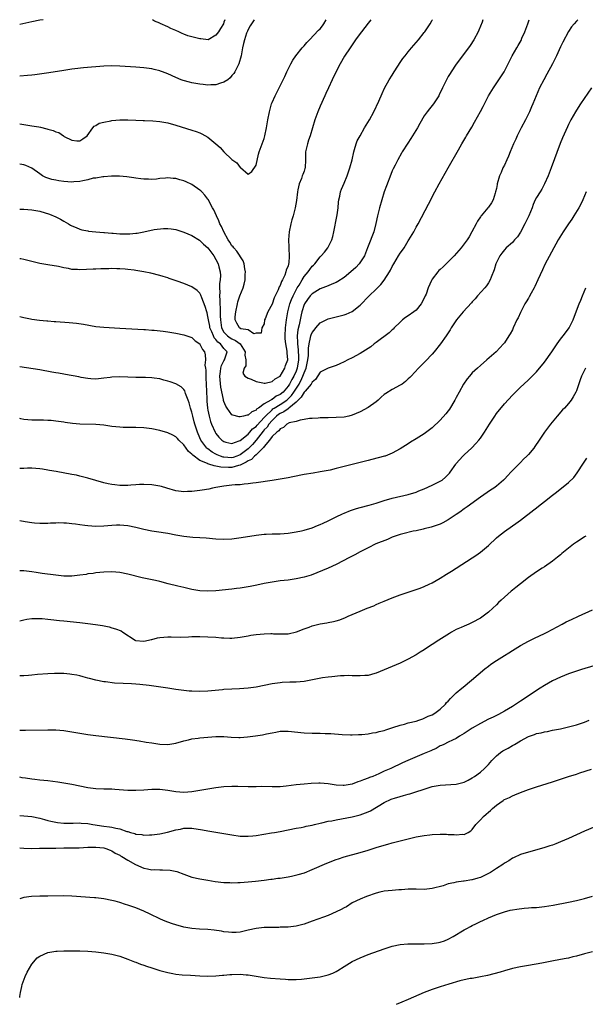
# Model space of a CAD drawing. Units: inches. Extents: x 2580000 to 2583000, y 1554000 to 1557000.
# Drawn here: x 2580000 to 2580141, y 1556754 to 1557000 of the extents above; entities that cross this region are included whole.
import ezdxf

# ---------------------------------------------------------------- set-up
doc = ezdxf.new("R2010")
doc.units = ezdxf.units.IN
doc.header["$MEASUREMENT"] = 0
doc.layers.add('LD25801554_10ft', color=132, linetype='Continuous')

msp = doc.modelspace()

# ---------------------------------------------------------------- linework, layer by layer
at = {"layer": 'LD25801554_10ft'}
for points, elevation in [([(2580005.82, 1557000), (2580005, 1556999.87), (2580003, 1556999.43), (2580000, 1556998.82)], 8370), ([(2580058.53, 1557000), (2580057.52, 1556998.48), (2580057, 1556997.57), (2580056.87, 1556997.13), (2580056.8, 1556997), (2580056.65, 1556996.64), (2580056.1, 1556995), (2580055.91, 1556994.09), (2580055.61, 1556993), (2580055.25, 1556991), (2580054.69, 1556989), (2580053.69, 1556987), (2580053.42, 1556986.58), (2580053, 1556986.03), (2580052.52, 1556985.48), (2580051.96, 1556985), (2580051, 1556984.36), (2580050.17, 1556984.17), (2580049, 1556983.75), (2580047.75, 1556983.75), (2580047, 1556983.67), (2580045.83, 1556983.83), (2580045, 1556983.89), (2580043, 1556984.27), (2580042.4, 1556984.4), (2580040.83, 1556984.83), (2580040.35, 1556985), (2580039, 1556985.59), (2580037, 1556986.51), (2580035.64, 1556987), (2580035.18, 1556987.18), (2580035, 1556987.24), (2580033.58, 1556987.58), (2580033, 1556987.71), (2580031, 1556987.98), (2580029, 1556988.14), (2580025, 1556988.42), (2580023, 1556988.47), (2580021, 1556988.37), (2580015.94, 1556987.94), (2580013.73, 1556987.73), (2580013, 1556987.64), (2580011, 1556987.35), (2580007.29, 1556986.71), (2580005.54, 1556986.46), (2580003.77, 1556986.23), (2580003, 1556986.16), (2580001.96, 1556986.04), (2580000, 1556985.88)], 8360), ([(2580000, 1556973.99), (2580001, 1556973.81), (2580003, 1556973.48), (2580004.8, 1556973.2), (2580005.16, 1556973.16), (2580006.78, 1556972.78), (2580007, 1556972.69), (2580008.33, 1556972.33), (2580009, 1556971.99), (2580009.79, 1556971.79), (2580010.9, 1556971), (2580011.14, 1556970.86), (2580013, 1556969.93), (2580014.29, 1556969.71), (2580015, 1556969.71), (2580015.73, 1556970.27), (2580016.88, 1556971), (2580018.22, 1556973), (2580018.59, 1556973.41), (2580019, 1556973.56), (2580019.84, 1556974.16), (2580021, 1556974.42), (2580022.71, 1556974.71), (2580023, 1556974.8), (2580025, 1556974.96), (2580027, 1556974.99), (2580029, 1556974.93), (2580030.84, 1556974.84), (2580031.17, 1556974.83), (2580033.27, 1556974.73), (2580035, 1556974.59), (2580035.48, 1556974.52), (2580037, 1556974.24), (2580039, 1556973.68), (2580043, 1556972.44), (2580044.08, 1556972.08), (2580045, 1556971.74), (2580045.51, 1556971.51), (2580047, 1556970.65), (2580049, 1556969), (2580050.07, 1556968.07), (2580051, 1556967.01), (2580053, 1556965.05), (2580054.21, 1556964.21), (2580055, 1556963.1), (2580055.09, 1556963.09), (2580057, 1556961.43), (2580057.93, 1556962.07), (2580059, 1556963.64), (2580059.61, 1556966.39), (2580059.81, 1556967), (2580060.29, 1556968.29), (2580060.51, 1556969), (2580061, 1556970.3), (2580061.2, 1556971), (2580061.61, 1556973), (2580061.95, 1556975), (2580062.35, 1556977), (2580062.89, 1556979), (2580063, 1556979.31), (2580063.75, 1556981), (2580064.2, 1556981.8), (2580064.76, 1556983), (2580065, 1556983.45), (2580065.74, 1556985), (2580066.17, 1556985.83), (2580066.67, 1556987), (2580067.67, 1556989), (2580068.15, 1556989.85), (2580068.95, 1556991), (2580070.55, 1556993), (2580071, 1556993.49), (2580071.69, 1556994.31), (2580072.33, 1556995), (2580074.63, 1556997.37), (2580075, 1556997.71), (2580075.57, 1556998.43), (2580075.96, 1556999), (2580076.51, 1557000)], 8350), ([(2580087.7, 1557000), (2580087, 1556999.15), (2580085.32, 1556997), (2580085, 1556996.57), (2580083.87, 1556995), (2580082.49, 1556993), (2580081.1, 1556990.9), (2580079.99, 1556989), (2580079, 1556987.07), (2580078.02, 1556985), (2580077.13, 1556983), (2580076.43, 1556981.57), (2580076.2, 1556981), (2580075, 1556978.44), (2580074.42, 1556977), (2580073.7, 1556975), (2580073.1, 1556973), (2580072.48, 1556971), (2580072.08, 1556969.92), (2580071.81, 1556969), (2580071.38, 1556967), (2580071.36, 1556965), (2580071.26, 1556963), (2580071.19, 1556962.81), (2580071, 1556962.2), (2580070.65, 1556961.35), (2580070.55, 1556961), (2580070.32, 1556960.32), (2580069.77, 1556959), (2580069.47, 1556957.47), (2580069.36, 1556957), (2580069.14, 1556954.86), (2580068.81, 1556953), (2580068.25, 1556951), (2580067.95, 1556950.05), (2580067.67, 1556949), (2580067.27, 1556947), (2580067.12, 1556945), (2580067.19, 1556943.19), (2580067.17, 1556942.82), (2580067.28, 1556941), (2580067.17, 1556939.17), (2580067.14, 1556939), (2580067.09, 1556938.91), (2580067, 1556938.53), (2580066.53, 1556937.47), (2580066.47, 1556937), (2580066.2, 1556936.2), (2580065.59, 1556935), (2580065.36, 1556934.64), (2580065, 1556933.59), (2580064.76, 1556933.24), (2580064.7, 1556933), (2580064.51, 1556932.51), (2580063.5, 1556930.5), (2580063, 1556928.95), (2580061.98, 1556927), (2580061.24, 1556925.24), (2580061.15, 1556925), (2580061, 1556924.01), (2580060.44, 1556923), (2580060.32, 1556921.68), (2580059, 1556921.67), (2580058.48, 1556921.52), (2580057, 1556922.52), (2580055.18, 1556922.82), (2580054.86, 1556923), (2580054.19, 1556924.19), (2580053.79, 1556925), (2580053.81, 1556925.81), (2580053.96, 1556927), (2580054.34, 1556929), (2580054.48, 1556929.52), (2580054.95, 1556931), (2580055.77, 1556933), (2580056.08, 1556933.92), (2580056.26, 1556935), (2580056.33, 1556936.33), (2580056.39, 1556937), (2580056.23, 1556937.77), (2580056.06, 1556939), (2580055.78, 1556939.78), (2580054.17, 1556942.17), (2580053.44, 1556943), (2580053.27, 1556943.27), (2580053, 1556943.55), (2580052.45, 1556944.45), (2580052.06, 1556945), (2580050.94, 1556947), (2580050.37, 1556948.37), (2580049.99, 1556949), (2580049.73, 1556949.73), (2580049.1, 1556951), (2580048.48, 1556952.48), (2580048.17, 1556953), (2580047.07, 1556955.07), (2580047, 1556955.18), (2580046.21, 1556956.21), (2580045.43, 1556957), (2580045.23, 1556957.23), (2580045, 1556957.44), (2580043, 1556958.82), (2580041.52, 1556959.52), (2580041, 1556959.74), (2580040.01, 1556960.01), (2580039, 1556960.33), (2580038.33, 1556960.33), (2580037, 1556960.5), (2580036.39, 1556960.39), (2580035, 1556960.3), (2580034.19, 1556960.19), (2580033, 1556960.09), (2580032.14, 1556960.14), (2580031, 1556960.14), (2580030.28, 1556960.27), (2580029, 1556960.41), (2580028.52, 1556960.52), (2580026.78, 1556960.78), (2580024.93, 1556960.93), (2580022.92, 1556960.92), (2580021, 1556960.78), (2580020.78, 1556960.78), (2580019, 1556960.45), (2580018.38, 1556960.38), (2580017, 1556959.96), (2580015.77, 1556959.77), (2580015, 1556959.56), (2580013.5, 1556959.5), (2580013, 1556959.45), (2580011, 1556959.62), (2580009.75, 1556959.75), (2580009, 1556959.91), (2580008.05, 1556960.05), (2580006.56, 1556960.56), (2580005.73, 1556961), (2580005, 1556961.49), (2580003, 1556962.88), (2580001.54, 1556963.54), (2580001, 1556963.73), (2580000, 1556963.94)], 8340), ([(2580000, 1556952.7), (2580001, 1556952.67), (2580003, 1556952.52), (2580005, 1556952.14), (2580007.4, 1556951.4), (2580009, 1556950.72), (2580010.18, 1556950.18), (2580011, 1556949.67), (2580012.15, 1556949), (2580012.71, 1556948.71), (2580013, 1556948.53), (2580014.08, 1556948.08), (2580015, 1556947.67), (2580015.51, 1556947.51), (2580017, 1556947.23), (2580017.18, 1556947.18), (2580019.01, 1556947), (2580021, 1556946.82), (2580021.18, 1556946.82), (2580023, 1556946.64), (2580023.35, 1556946.65), (2580025, 1556946.5), (2580025.47, 1556946.53), (2580027, 1556946.48), (2580027.46, 1556946.54), (2580029, 1556946.65), (2580029.3, 1556946.7), (2580031, 1556947.02), (2580033.58, 1556947.58), (2580035.88, 1556947.88), (2580037, 1556947.85), (2580037.8, 1556947.8), (2580039, 1556947.57), (2580039.44, 1556947.44), (2580041, 1556946.97), (2580043, 1556946.1), (2580044.89, 1556944.89), (2580045, 1556944.83), (2580045.9, 1556943.9), (2580047, 1556942.99), (2580048.48, 1556941), (2580049, 1556940.14), (2580049.56, 1556939), (2580049.73, 1556938.27), (2580050.06, 1556937), (2580050.12, 1556936.12), (2580050.05, 1556935), (2580049.89, 1556934.11), (2580049.9, 1556933), (2580049.96, 1556931.96), (2580049.86, 1556931), (2580049.97, 1556929.97), (2580049.95, 1556929), (2580050.05, 1556928.05), (2580050.06, 1556927), (2580050.04, 1556925.96), (2580050.1, 1556925), (2580050.38, 1556923), (2580051, 1556921.96), (2580051.91, 1556921), (2580052.53, 1556920.53), (2580053, 1556920.29), (2580053.88, 1556919.88), (2580055.04, 1556919.04), (2580056.28, 1556917), (2580056.17, 1556916.17), (2580056.43, 1556915), (2580056.45, 1556913.55), (2580056, 1556913), (2580055.74, 1556911.74), (2580056.19, 1556911), (2580057, 1556910.43), (2580057.8, 1556910.2), (2580059, 1556909.63), (2580060.67, 1556909.33), (2580061, 1556909.22), (2580061.25, 1556909.25), (2580063, 1556909.61), (2580063.74, 1556910.26), (2580065, 1556910.99), (2580066.18, 1556913), (2580066.38, 1556913.62), (2580066.92, 1556915), (2580066.79, 1556916.79), (2580066.81, 1556917), (2580066.81, 1556917.19), (2580066.43, 1556919), (2580066.28, 1556920.28), (2580066.28, 1556921), (2580066.38, 1556923), (2580066.61, 1556925), (2580066.93, 1556927), (2580067.45, 1556929), (2580067.86, 1556930.14), (2580068.25, 1556931), (2580069, 1556932.5), (2580069.28, 1556933), (2580069.73, 1556933.73), (2580070.48, 1556935), (2580071, 1556935.83), (2580072.02, 1556937), (2580072.4, 1556937.6), (2580073, 1556938.42), (2580073.31, 1556938.69), (2580073.64, 1556939), (2580075, 1556940.79), (2580075.24, 1556941), (2580076.07, 1556941.93), (2580076.93, 1556943), (2580077.92, 1556945), (2580078.17, 1556945.83), (2580078.42, 1556947), (2580079.15, 1556950.85), (2580079.24, 1556951.24), (2580079.48, 1556953), (2580079.58, 1556954.42), (2580079.69, 1556955), (2580079.93, 1556955.93), (2580080.11, 1556957), (2580080.34, 1556957.66), (2580081, 1556959.17), (2580081.76, 1556961), (2580082.46, 1556963), (2580082.98, 1556965.02), (2580083.38, 1556967), (2580083.56, 1556967.56), (2580083.98, 1556969), (2580084.29, 1556969.71), (2580084.96, 1556971), (2580086.1, 1556973), (2580087.3, 1556975), (2580088.39, 1556977), (2580089.65, 1556979.65), (2580090.46, 1556981.54), (2580091.11, 1556982.89), (2580092.26, 1556985), (2580093, 1556986.18), (2580093.49, 1556987), (2580094.37, 1556988.37), (2580095, 1556989.33), (2580095.69, 1556990.31), (2580096.2, 1556991), (2580097, 1556992.01), (2580097.82, 1556993), (2580098.37, 1556993.63), (2580099, 1556994.31), (2580099.58, 1556995), (2580101, 1556996.76), (2580101.17, 1556997), (2580102.47, 1556999), (2580103, 1556999.91), (2580103.05, 1557000)], 8330), ([(2580115.65, 1557000), (2580115.42, 1556999.42), (2580114.6, 1556997.4), (2580114.42, 1556997), (2580113.38, 1556995), (2580112.45, 1556993.55), (2580112.05, 1556993), (2580109, 1556988.87), (2580107.74, 1556987), (2580107.45, 1556986.55), (2580107, 1556985.81), (2580106.54, 1556985), (2580105.55, 1556983), (2580104.75, 1556981.25), (2580104.62, 1556981), (2580103.34, 1556979), (2580103, 1556978.57), (2580102.27, 1556977.73), (2580101.73, 1556977), (2580101, 1556975.95), (2580099.91, 1556974.09), (2580099.31, 1556973), (2580097.67, 1556970.33), (2580096.86, 1556969.14), (2580095.52, 1556967), (2580095.34, 1556966.66), (2580094.37, 1556965), (2580093.7, 1556963.7), (2580093.23, 1556962.77), (2580093, 1556962.25), (2580092.64, 1556961.36), (2580091.54, 1556958.46), (2580091.01, 1556957), (2580090.38, 1556955), (2580089.8, 1556953), (2580089.31, 1556951), (2580088.93, 1556949.07), (2580088.39, 1556947), (2580087, 1556943.44), (2580086.86, 1556943), (2580086.04, 1556941), (2580084.72, 1556939), (2580083.89, 1556938.11), (2580082.71, 1556937), (2580081, 1556935.63), (2580079.43, 1556934.57), (2580079, 1556934.37), (2580077.93, 1556933.93), (2580077, 1556933.51), (2580075, 1556932.75), (2580073, 1556931.55), (2580072.53, 1556931), (2580071.89, 1556930.11), (2580071.06, 1556929), (2580071, 1556928.87), (2580070.4, 1556927), (2580070.27, 1556926.27), (2580069.98, 1556925), (2580069.76, 1556923.76), (2580069.46, 1556922.53), (2580069.28, 1556921), (2580069.35, 1556919.35), (2580069.33, 1556919), (2580069.55, 1556917.55), (2580069.64, 1556915.64), (2580069.64, 1556915), (2580069.29, 1556913), (2580069, 1556912.21), (2580068.46, 1556911), (2580067.9, 1556910.1), (2580067.37, 1556909), (2580067, 1556908.43), (2580065.75, 1556907), (2580065, 1556906.34), (2580064.06, 1556905.94), (2580063, 1556905.14), (2580062.89, 1556905.11), (2580062.73, 1556905), (2580061, 1556904.01), (2580059.59, 1556903), (2580059.22, 1556902.78), (2580059, 1556902.46), (2580057.93, 1556902.07), (2580057, 1556901.26), (2580056.75, 1556901.25), (2580055.85, 1556901), (2580055, 1556900.81), (2580054.82, 1556900.82), (2580053.21, 1556901.21), (2580053, 1556901.32), (2580051.76, 1556903), (2580051.47, 1556903.47), (2580051, 1556904.63), (2580050.91, 1556904.91), (2580050.88, 1556905.12), (2580050.21, 1556908.21), (2580050.01, 1556910.01), (2580049.94, 1556911), (2580050.12, 1556912.12), (2580050.21, 1556913), (2580050.39, 1556913.61), (2580051, 1556914.75), (2580051.16, 1556915), (2580051.25, 1556915.25), (2580051.82, 1556917), (2580051, 1556917.89), (2580050.17, 1556919), (2580049.48, 1556919.48), (2580049, 1556920.13), (2580048.57, 1556920.57), (2580048.35, 1556921), (2580047.93, 1556922.07), (2580047.5, 1556923), (2580047.44, 1556923.44), (2580047.13, 1556925), (2580047, 1556925.86), (2580046.79, 1556926.79), (2580046.71, 1556927), (2580046.34, 1556928.34), (2580045.46, 1556930.54), (2580045.23, 1556931.23), (2580045, 1556931.68), (2580044.32, 1556932.32), (2580043, 1556933.3), (2580041, 1556934.1), (2580039.29, 1556934.71), (2580037.35, 1556935.35), (2580037, 1556935.49), (2580035.83, 1556935.83), (2580035, 1556936.12), (2580032.7, 1556936.7), (2580031, 1556937.05), (2580029, 1556937.39), (2580028.59, 1556937.41), (2580027, 1556937.64), (2580026.35, 1556937.65), (2580025, 1556937.78), (2580024.23, 1556937.77), (2580023, 1556937.82), (2580022.22, 1556937.78), (2580021, 1556937.78), (2580020.27, 1556937.73), (2580019, 1556937.71), (2580018.35, 1556937.65), (2580015, 1556937.51), (2580014.43, 1556937.57), (2580013, 1556937.6), (2580012.18, 1556937.82), (2580011, 1556937.99), (2580009.66, 1556938.34), (2580007, 1556938.73), (2580005, 1556939.08), (2580001, 1556940.12), (2580000.26, 1556940.26), (2580000, 1556940.29)], 8320), ([(2580000, 1556925.87), (2580001, 1556925.64), (2580002.69, 1556925.31), (2580003, 1556925.23), (2580004.94, 1556924.94), (2580006.75, 1556924.75), (2580007, 1556924.75), (2580008.61, 1556924.61), (2580009, 1556924.61), (2580012.37, 1556924.37), (2580014.19, 1556924.19), (2580015.93, 1556923.93), (2580019, 1556923.38), (2580021, 1556923.16), (2580025, 1556922.97), (2580031, 1556922.59), (2580031.42, 1556922.58), (2580033, 1556922.45), (2580033.57, 1556922.43), (2580035.81, 1556922.19), (2580037, 1556922.05), (2580039, 1556921.74), (2580041, 1556921.32), (2580043, 1556920.59), (2580043.79, 1556919.79), (2580044.93, 1556919), (2580045, 1556918.94), (2580045.66, 1556917.66), (2580046.12, 1556917), (2580046.33, 1556916.33), (2580046.42, 1556915), (2580046.26, 1556913.74), (2580046.36, 1556913), (2580046.45, 1556912.45), (2580046.44, 1556911), (2580046.5, 1556910.5), (2580046.59, 1556909), (2580046.7, 1556905.3), (2580046.7, 1556905), (2580046.72, 1556904.72), (2580046.91, 1556903), (2580047, 1556902.47), (2580047.29, 1556901), (2580047.65, 1556899.65), (2580047.87, 1556899), (2580048.76, 1556897), (2580049, 1556896.61), (2580049.75, 1556895.75), (2580050.48, 1556895), (2580051, 1556894.61), (2580051.49, 1556894.51), (2580053, 1556894.16), (2580054.81, 1556894.81), (2580055, 1556894.91), (2580057, 1556896.47), (2580057.47, 1556897), (2580058.16, 1556897.84), (2580059, 1556898.4), (2580059.26, 1556898.74), (2580061, 1556900.61), (2580061.33, 1556901), (2580063, 1556902.59), (2580063.23, 1556902.77), (2580063.57, 1556903), (2580065, 1556903.88), (2580066.65, 1556905), (2580067, 1556905.31), (2580067.83, 1556906.17), (2580068.41, 1556907), (2580069.74, 1556909), (2580070.41, 1556910.41), (2580070.71, 1556911), (2580071, 1556911.83), (2580071.49, 1556913), (2580071.94, 1556915), (2580072.09, 1556916.09), (2580072.11, 1556917), (2580072.07, 1556917.93), (2580072.24, 1556919), (2580072.63, 1556920.63), (2580072.67, 1556921), (2580072.75, 1556921.25), (2580073, 1556921.87), (2580073.51, 1556922.49), (2580073.9, 1556923), (2580075, 1556924.26), (2580077, 1556925.24), (2580077.34, 1556925.34), (2580080.01, 1556925.99), (2580081, 1556926.26), (2580081.52, 1556926.48), (2580083, 1556927.15), (2580085, 1556928.72), (2580087.23, 1556931), (2580089, 1556932.73), (2580090.14, 1556933.86), (2580091.03, 1556934.97), (2580092.34, 1556937), (2580092.58, 1556937.42), (2580093, 1556938.32), (2580093.37, 1556939), (2580094.57, 1556941), (2580095, 1556941.68), (2580095.58, 1556942.42), (2580095.96, 1556943), (2580097, 1556944.75), (2580097.17, 1556945), (2580098.36, 1556947), (2580099, 1556948.18), (2580099.49, 1556949), (2580102.1, 1556953.9), (2580103.65, 1556957), (2580104.69, 1556959), (2580106.98, 1556963), (2580109.52, 1556967.52), (2580110.38, 1556969), (2580111.37, 1556970.63), (2580111.57, 1556971), (2580112.85, 1556973.15), (2580113.58, 1556974.42), (2580115, 1556977.09), (2580115.67, 1556978.33), (2580116.01, 1556979), (2580117.06, 1556981), (2580118.27, 1556983), (2580119.65, 1556985), (2580120.94, 1556987), (2580121.98, 1556989), (2580122.97, 1556991), (2580124.13, 1556993), (2580124.47, 1556993.53), (2580125.17, 1556994.83), (2580125.4, 1556995.4), (2580126.11, 1556997), (2580126.85, 1556999), (2580127.2, 1557000)], 8310), ([(2580139.32, 1557000), (2580139, 1556999.65), (2580138.43, 1556999), (2580137.78, 1556998.22), (2580136.99, 1556997.01), (2580135.58, 1556994.42), (2580135, 1556993.2), (2580134, 1556991), (2580132.99, 1556989.01), (2580131.62, 1556986.38), (2580130.83, 1556985), (2580129.81, 1556983), (2580128.9, 1556981), (2580128.09, 1556979), (2580127.74, 1556978.26), (2580127.24, 1556977), (2580126.25, 1556975), (2580125.21, 1556973), (2580124.21, 1556971), (2580123.86, 1556970.14), (2580123.31, 1556969), (2580122.47, 1556967), (2580122.05, 1556965.95), (2580121.59, 1556965), (2580121, 1556963.7), (2580120.65, 1556963), (2580120.18, 1556961.82), (2580119.82, 1556961), (2580119.23, 1556959), (2580119.2, 1556958.8), (2580119, 1556957.81), (2580118.81, 1556957), (2580118.69, 1556956.69), (2580118.19, 1556955), (2580117.78, 1556954.22), (2580117, 1556953.19), (2580116.87, 1556953), (2580115.22, 1556951), (2580115.11, 1556950.89), (2580115, 1556950.74), (2580114.31, 1556949.69), (2580113.93, 1556949), (2580112.9, 1556947), (2580112.22, 1556945.78), (2580111.74, 1556945), (2580111, 1556944.01), (2580110.21, 1556943), (2580108.43, 1556941), (2580106.46, 1556939), (2580105.72, 1556938.28), (2580105, 1556937.64), (2580104.68, 1556937.32), (2580104.4, 1556937), (2580103, 1556935.19), (2580102.89, 1556935), (2580102.83, 1556934.83), (2580102, 1556933), (2580101.44, 1556931.44), (2580101.26, 1556931), (2580101, 1556930.44), (2580100.24, 1556929), (2580099, 1556927.47), (2580098.4, 1556927), (2580097, 1556926.04), (2580096.35, 1556925.65), (2580095.57, 1556925), (2580095, 1556924.48), (2580093.5, 1556923), (2580093.27, 1556922.73), (2580093, 1556922.5), (2580092.23, 1556921.77), (2580089, 1556919.37), (2580088.53, 1556919), (2580087.69, 1556918.31), (2580085.67, 1556917), (2580085, 1556916.6), (2580083, 1556915.55), (2580081.9, 1556915), (2580081, 1556914.5), (2580079.94, 1556914.06), (2580079, 1556913.6), (2580078.52, 1556913.48), (2580077, 1556912.97), (2580075, 1556911.95), (2580073.88, 1556910.12), (2580073, 1556909.5), (2580072.86, 1556909.14), (2580072.75, 1556909), (2580071.24, 1556907.24), (2580071.03, 1556906.97), (2580071, 1556906.96), (2580070.3, 1556905.7), (2580069.51, 1556905), (2580069, 1556904.5), (2580067.23, 1556903), (2580067.12, 1556902.88), (2580067, 1556902.84), (2580065.96, 1556902.04), (2580065, 1556901.64), (2580064.62, 1556901.38), (2580064.13, 1556901), (2580063, 1556899.91), (2580062.23, 1556899), (2580061.74, 1556898.26), (2580061, 1556897.52), (2580060.75, 1556897.25), (2580059.01, 1556894.99), (2580058.08, 1556893.92), (2580057.21, 1556893), (2580057, 1556892.81), (2580055, 1556891.34), (2580054.2, 1556891), (2580053.32, 1556890.68), (2580053, 1556890.59), (2580051, 1556890.71), (2580050.76, 1556890.76), (2580050.09, 1556891), (2580049.32, 1556891.32), (2580049, 1556891.48), (2580048.01, 1556892.01), (2580047, 1556892.77), (2580046.86, 1556892.86), (2580046.73, 1556893), (2580045.95, 1556893.95), (2580045.25, 1556895), (2580044.53, 1556896.53), (2580044.35, 1556897), (2580043.73, 1556899), (2580043.59, 1556899.59), (2580043.22, 1556901), (2580043, 1556901.96), (2580042.64, 1556903), (2580042.34, 1556904.34), (2580042.02, 1556905), (2580041.41, 1556906.59), (2580041.33, 1556907), (2580041.26, 1556907.26), (2580041, 1556907.65), (2580040.28, 1556908.28), (2580039, 1556909.01), (2580037.56, 1556909.56), (2580037, 1556909.75), (2580036, 1556910), (2580035, 1556910.28), (2580033.53, 1556910.47), (2580033, 1556910.56), (2580031.4, 1556910.6), (2580031, 1556910.63), (2580029, 1556910.63), (2580025, 1556910.77), (2580023, 1556910.7), (2580022.62, 1556910.62), (2580021, 1556910.43), (2580019.69, 1556910.31), (2580019, 1556910.2), (2580017.72, 1556910.28), (2580017, 1556910.35), (2580015.34, 1556910.66), (2580014.8, 1556910.8), (2580011.4, 1556911.4), (2580011, 1556911.44), (2580009.7, 1556911.7), (2580009, 1556911.79), (2580007.99, 1556911.99), (2580005, 1556912.53), (2580000, 1556913.3)], 8300), ([(2580051.19, 1557000), (2580051, 1556999.35), (2580050.88, 1556999), (2580050.17, 1556997.83), (2580049.61, 1556997), (2580049, 1556996.12), (2580047.02, 1556994.98), (2580045.19, 1556995.19), (2580045, 1556995.19), (2580041.99, 1556995.99), (2580041, 1556996.41), (2580040.55, 1556996.55), (2580039.69, 1556997), (2580039, 1556997.29), (2580037.77, 1556997.77), (2580037, 1556998.2), (2580035.09, 1556999.09), (2580035, 1556999.16), (2580033.63, 1556999.63), (2580033.15, 1557000)], 8370), ([(2580142.72, 1556983), (2580140.02, 1556979), (2580139, 1556977.41), (2580138.75, 1556977), (2580137.63, 1556975), (2580137, 1556973.79), (2580136.75, 1556973.25), (2580135.5, 1556970.5), (2580134.92, 1556969.08), (2580132.67, 1556963), (2580131.9, 1556961), (2580131.01, 1556958.99), (2580130.32, 1556957.68), (2580129.92, 1556957), (2580129, 1556955.57), (2580128.72, 1556955), (2580128.2, 1556953.8), (2580127.94, 1556953), (2580127.14, 1556951), (2580126.15, 1556949), (2580125.03, 1556946.97), (2580124.26, 1556945.74), (2580123.57, 1556945), (2580123, 1556944.36), (2580121.42, 1556943), (2580121, 1556942.51), (2580120.35, 1556941.65), (2580119.89, 1556941), (2580118.9, 1556939), (2580118.44, 1556937.56), (2580117.67, 1556935.67), (2580117.42, 1556935), (2580117, 1556934.29), (2580116.5, 1556933.5), (2580116.1, 1556933), (2580114.31, 1556931), (2580113.71, 1556930.29), (2580113, 1556929.53), (2580112.76, 1556929.24), (2580110.7, 1556927), (2580109.07, 1556925), (2580107.74, 1556923), (2580107.46, 1556922.54), (2580106.46, 1556921), (2580105.03, 1556919), (2580103.48, 1556917), (2580103, 1556916.45), (2580101.33, 1556914.67), (2580100.3, 1556913.7), (2580099.58, 1556913), (2580097.69, 1556911), (2580097.37, 1556910.63), (2580097, 1556910.26), (2580096.34, 1556909.66), (2580095.45, 1556909), (2580095, 1556908.69), (2580093, 1556907.64), (2580091.39, 1556906.61), (2580091, 1556906.34), (2580090.28, 1556905.72), (2580089.49, 1556905), (2580089, 1556904.59), (2580087, 1556903.16), (2580085, 1556902.08), (2580083, 1556901.22), (2580082.16, 1556901), (2580081, 1556900.75), (2580079, 1556900.61), (2580077, 1556900.58), (2580075, 1556900.53), (2580074.49, 1556900.49), (2580073, 1556900.42), (2580072.35, 1556900.35), (2580071, 1556900.12), (2580069.99, 1556899.99), (2580069, 1556899.62), (2580067.28, 1556899.28), (2580066.72, 1556899), (2580065.9, 1556898.1), (2580065, 1556897.83), (2580064.69, 1556897.31), (2580064.22, 1556897), (2580063, 1556895.88), (2580062.33, 1556895), (2580061, 1556893.43), (2580060.84, 1556893.16), (2580059, 1556891.33), (2580058.61, 1556891), (2580057.84, 1556890.16), (2580057, 1556889.83), (2580056.54, 1556889.46), (2580055.54, 1556889), (2580055, 1556888.69), (2580054.64, 1556888.64), (2580053, 1556888.14), (2580052.13, 1556888.13), (2580050.2, 1556888.2), (2580049, 1556888.5), (2580048.53, 1556888.53), (2580047.21, 1556889), (2580047, 1556889.06), (2580046.86, 1556889.14), (2580045, 1556889.9), (2580043.2, 1556891.2), (2580043, 1556891.48), (2580042.11, 1556892.11), (2580041, 1556893.81), (2580039.73, 1556895), (2580039.38, 1556895.38), (2580039, 1556895.84), (2580038.2, 1556896.2), (2580037, 1556896.79), (2580035, 1556897.37), (2580033, 1556897.82), (2580031, 1556898.06), (2580029, 1556898.16), (2580025.83, 1556898.17), (2580025, 1556898.19), (2580023, 1556898.39), (2580021, 1556898.7), (2580019, 1556898.91), (2580015.01, 1556899.01), (2580013.14, 1556899.14), (2580011.37, 1556899.37), (2580011, 1556899.43), (2580009, 1556899.74), (2580007.86, 1556899.86), (2580007, 1556899.92), (2580005.95, 1556899.95), (2580003, 1556899.98), (2580002.05, 1556900.05), (2580001, 1556900.16), (2580000.29, 1556900.29), (2580000, 1556900.35)], 8290), ([(2580141.39, 1556957), (2580140.59, 1556955), (2580140.07, 1556953.93), (2580139.58, 1556953), (2580138.34, 1556951), (2580137.82, 1556950.18), (2580137, 1556949), (2580135.65, 1556947), (2580134.47, 1556945), (2580131.14, 1556938.86), (2580130.5, 1556937.5), (2580129.39, 1556935), (2580128.61, 1556933.39), (2580128.41, 1556933), (2580127.67, 1556931.67), (2580127.2, 1556930.8), (2580127, 1556930.46), (2580126.47, 1556929.53), (2580126.15, 1556929), (2580125.17, 1556927.16), (2580125, 1556926.83), (2580124.44, 1556925.56), (2580124.15, 1556925), (2580123.23, 1556923), (2580123, 1556922.56), (2580122.46, 1556921.54), (2580122.15, 1556921), (2580121, 1556919.25), (2580120.81, 1556919), (2580118.93, 1556917), (2580116.64, 1556915), (2580115, 1556913.65), (2580114.29, 1556913), (2580113, 1556911.8), (2580112.27, 1556911), (2580111.7, 1556910.3), (2580110.81, 1556909), (2580109.69, 1556907), (2580109, 1556905.65), (2580108.64, 1556905), (2580107.29, 1556902.71), (2580107, 1556902.32), (2580106.41, 1556901.59), (2580105, 1556899.98), (2580103, 1556898.09), (2580101, 1556896.57), (2580099, 1556895.31), (2580097.55, 1556894.45), (2580097, 1556894.09), (2580096.32, 1556893.68), (2580095, 1556892.82), (2580093, 1556891.69), (2580091.24, 1556891), (2580091.06, 1556890.94), (2580087.88, 1556890.12), (2580087, 1556889.92), (2580079, 1556887.89), (2580077.52, 1556887.52), (2580077, 1556887.41), (2580075.03, 1556887.03), (2580073.24, 1556886.76), (2580071, 1556886.39), (2580068.18, 1556885.82), (2580067, 1556885.55), (2580065, 1556885.22), (2580063, 1556884.94), (2580059, 1556884.3), (2580058.23, 1556884.23), (2580057, 1556884.04), (2580056, 1556884), (2580055, 1556883.85), (2580053.81, 1556883.81), (2580053, 1556883.72), (2580051, 1556883.52), (2580049, 1556883.18), (2580048.11, 1556883), (2580047.23, 1556882.77), (2580045.55, 1556882.45), (2580045, 1556882.37), (2580043, 1556882.16), (2580041.86, 1556882.14), (2580041, 1556882.11), (2580039, 1556882.36), (2580036.73, 1556883), (2580035.41, 1556883.41), (2580035, 1556883.52), (2580033, 1556883.85), (2580031, 1556883.91), (2580029.87, 1556883.87), (2580029, 1556883.8), (2580027.74, 1556883.74), (2580027, 1556883.69), (2580025.68, 1556883.68), (2580025, 1556883.69), (2580023.79, 1556883.79), (2580023, 1556883.88), (2580022.06, 1556884.06), (2580021, 1556884.3), (2580019, 1556884.88), (2580017, 1556885.49), (2580016.36, 1556885.64), (2580015, 1556886.02), (2580014.21, 1556886.21), (2580013, 1556886.44), (2580009.11, 1556887.11), (2580007.41, 1556887.41), (2580007, 1556887.5), (2580005.7, 1556887.7), (2580005, 1556887.83), (2580003, 1556887.97), (2580001.96, 1556887.96), (2580001, 1556887.92), (2580000, 1556887.9)], 8280), ([(2580000, 1556874.92), (2580001.34, 1556874.66), (2580003, 1556874.4), (2580003.67, 1556874.33), (2580005, 1556874.24), (2580007, 1556874.25), (2580007.69, 1556874.31), (2580009, 1556874.35), (2580009.61, 1556874.39), (2580011, 1556874.33), (2580011.69, 1556874.31), (2580013, 1556874.14), (2580013.93, 1556874.07), (2580015, 1556873.9), (2580016.23, 1556873.77), (2580017, 1556873.66), (2580019, 1556873.51), (2580021, 1556873.57), (2580023, 1556873.76), (2580024.19, 1556873.81), (2580025, 1556873.82), (2580027, 1556873.64), (2580029, 1556873.23), (2580031, 1556872.75), (2580033, 1556872.36), (2580034.19, 1556872.19), (2580037, 1556871.73), (2580039, 1556871.32), (2580041, 1556870.96), (2580043.26, 1556870.74), (2580045, 1556870.66), (2580046.54, 1556870.54), (2580049, 1556870.31), (2580051, 1556870.24), (2580053, 1556870.36), (2580055.33, 1556870.67), (2580059, 1556871.26), (2580061, 1556871.48), (2580061.49, 1556871.49), (2580063, 1556871.56), (2580065, 1556871.6), (2580067, 1556871.73), (2580069, 1556872.04), (2580070.32, 1556872.32), (2580071, 1556872.49), (2580073, 1556873.08), (2580074.34, 1556873.66), (2580075, 1556873.9), (2580075.74, 1556874.26), (2580077, 1556874.85), (2580079, 1556875.86), (2580080.56, 1556876.56), (2580081, 1556876.78), (2580082.56, 1556877.44), (2580084.07, 1556877.93), (2580085, 1556878.19), (2580087.25, 1556878.75), (2580089, 1556879.26), (2580091, 1556879.92), (2580093, 1556880.51), (2580097, 1556881.37), (2580099, 1556882.02), (2580099.68, 1556882.32), (2580101, 1556882.83), (2580103, 1556883.71), (2580105, 1556884.7), (2580105.46, 1556885), (2580106.29, 1556885.71), (2580107, 1556886.41), (2580107.28, 1556886.72), (2580107.5, 1556887), (2580108.87, 1556889), (2580109, 1556889.17), (2580110.67, 1556891), (2580111, 1556891.32), (2580112.91, 1556893.09), (2580113.89, 1556894.11), (2580114.64, 1556895), (2580115, 1556895.48), (2580116.04, 1556897), (2580117.26, 1556899), (2580118.58, 1556901), (2580119, 1556901.61), (2580121, 1556904.08), (2580123, 1556906.24), (2580123.74, 1556907), (2580125, 1556908.18), (2580125.84, 1556909), (2580127, 1556910.04), (2580127.49, 1556910.51), (2580129, 1556912.08), (2580131, 1556914.47), (2580132.83, 1556917), (2580134.15, 1556919), (2580135, 1556920.18), (2580135.67, 1556921), (2580136.23, 1556921.77), (2580137.17, 1556923), (2580138.16, 1556925), (2580139, 1556927.32), (2580139.65, 1556929), (2580140.09, 1556929.91), (2580140.52, 1556931), (2580141.36, 1556933)], 8270), ([(2580141.24, 1556913), (2580140.29, 1556911), (2580139.93, 1556910.07), (2580139, 1556907.29), (2580138.88, 1556907), (2580138.2, 1556905.8), (2580137.71, 1556905), (2580137, 1556904.12), (2580136, 1556903), (2580135.48, 1556902.52), (2580134.14, 1556901), (2580132.49, 1556899), (2580131.02, 1556897), (2580129.67, 1556895), (2580128.61, 1556893.39), (2580128.32, 1556893), (2580127, 1556891.4), (2580126.64, 1556891), (2580125.8, 1556890.2), (2580125, 1556889.42), (2580123, 1556887.39), (2580122.64, 1556887), (2580121.83, 1556886.17), (2580121, 1556885.24), (2580120.77, 1556885), (2580119, 1556883.47), (2580118.37, 1556883), (2580117.54, 1556882.46), (2580115, 1556880.74), (2580111.68, 1556878.32), (2580111, 1556877.8), (2580109.86, 1556877), (2580109, 1556876.37), (2580107, 1556875.05), (2580105.65, 1556874.35), (2580105, 1556874.03), (2580104.26, 1556873.74), (2580102.76, 1556873.24), (2580101, 1556872.8), (2580100.76, 1556872.76), (2580099, 1556872.36), (2580098.23, 1556872.23), (2580095.62, 1556871.62), (2580095, 1556871.44), (2580093.72, 1556871), (2580093, 1556870.72), (2580091.81, 1556870.19), (2580088.95, 1556869.05), (2580087, 1556868.11), (2580085, 1556867.06), (2580083.68, 1556866.32), (2580082.37, 1556865.63), (2580079, 1556863.92), (2580076.99, 1556863), (2580074.17, 1556861.83), (2580072.73, 1556861.27), (2580071, 1556860.73), (2580069, 1556860.3), (2580067, 1556860.03), (2580065, 1556859.81), (2580063, 1556859.54), (2580061, 1556859.17), (2580059.22, 1556858.78), (2580057.55, 1556858.45), (2580055, 1556858.02), (2580054.09, 1556857.91), (2580053, 1556857.76), (2580049, 1556857.34), (2580047, 1556857.26), (2580045, 1556857.38), (2580043, 1556857.7), (2580041, 1556858.15), (2580039.48, 1556858.52), (2580037.1, 1556859.1), (2580035, 1556859.65), (2580033.91, 1556859.91), (2580030.59, 1556860.59), (2580027, 1556861.5), (2580025, 1556861.91), (2580023, 1556862.09), (2580021, 1556862.02), (2580019, 1556861.81), (2580018.3, 1556861.7), (2580017, 1556861.55), (2580016.56, 1556861.44), (2580015, 1556861.23), (2580013, 1556860.99), (2580011, 1556861.03), (2580009, 1556861.24), (2580005.64, 1556861.64), (2580004.07, 1556861.93), (2580003, 1556862.06), (2580001.73, 1556862.27), (2580001, 1556862.32), (2580000.3, 1556862.3), (2580000, 1556862.33)], 8260), ([(2580000, 1556849.81), (2580001, 1556850.09), (2580001.75, 1556850.25), (2580003, 1556850.42), (2580003.55, 1556850.45), (2580005, 1556850.42), (2580005.6, 1556850.4), (2580007, 1556850.25), (2580007.81, 1556850.19), (2580009.93, 1556849.93), (2580011, 1556849.84), (2580015, 1556849.4), (2580017, 1556849.2), (2580018.96, 1556848.96), (2580020.66, 1556848.66), (2580022.31, 1556848.31), (2580023, 1556848.14), (2580023.89, 1556847.89), (2580025.32, 1556847.31), (2580025.71, 1556847), (2580028.85, 1556845), (2580028.95, 1556844.95), (2580031, 1556844.77), (2580032.19, 1556845), (2580032.82, 1556845.18), (2580033, 1556845.2), (2580034.43, 1556845.57), (2580035, 1556845.67), (2580037, 1556845.83), (2580037.85, 1556845.85), (2580040.2, 1556845.8), (2580042.14, 1556845.86), (2580043, 1556845.91), (2580045, 1556845.94), (2580047, 1556845.87), (2580049, 1556845.76), (2580050.36, 1556845.64), (2580051, 1556845.63), (2580052.45, 1556845.55), (2580053, 1556845.56), (2580055, 1556845.74), (2580056.03, 1556845.97), (2580057, 1556846.12), (2580057.74, 1556846.26), (2580059, 1556846.44), (2580061, 1556846.62), (2580062.69, 1556846.69), (2580063, 1556846.67), (2580063.38, 1556846.62), (2580065, 1556846.62), (2580065.41, 1556846.59), (2580067, 1556846.64), (2580069.1, 1556847.1), (2580071, 1556847.85), (2580072.27, 1556848.27), (2580073, 1556848.57), (2580075, 1556849.06), (2580076.67, 1556849.33), (2580077, 1556849.42), (2580078.35, 1556849.65), (2580079, 1556849.85), (2580079.9, 1556850.1), (2580081.32, 1556850.68), (2580082.01, 1556851), (2580085, 1556852.29), (2580086.73, 1556853), (2580088.37, 1556853.63), (2580089, 1556853.89), (2580089.78, 1556854.22), (2580091, 1556854.77), (2580093, 1556855.62), (2580095, 1556856.38), (2580098.48, 1556857.52), (2580099, 1556857.66), (2580099.96, 1556858.04), (2580101, 1556858.39), (2580102.22, 1556859), (2580103, 1556859.34), (2580105, 1556860.49), (2580106.52, 1556861.48), (2580107.76, 1556862.24), (2580108.93, 1556863), (2580113, 1556865.58), (2580113.86, 1556866.14), (2580115.02, 1556866.98), (2580117, 1556868.7), (2580119, 1556870.54), (2580119.52, 1556871), (2580121, 1556872.17), (2580123, 1556873.6), (2580123.85, 1556874.15), (2580125.02, 1556875), (2580128.39, 1556877.61), (2580129, 1556878.11), (2580129.51, 1556878.49), (2580131, 1556879.68), (2580133, 1556881.23), (2580134.03, 1556881.97), (2580137, 1556884.44), (2580138.31, 1556885.69), (2580139.19, 1556886.81), (2580140.79, 1556889.21), (2580141.55, 1556890.45)], 8250), ([(2580141.3, 1556871), (2580141, 1556870.79), (2580139.94, 1556870.06), (2580139, 1556869.49), (2580138.28, 1556869), (2580137, 1556868), (2580135.79, 1556867), (2580135.37, 1556866.63), (2580135, 1556866.32), (2580134.27, 1556865.73), (2580133, 1556864.77), (2580131, 1556863.36), (2580130.47, 1556863), (2580129, 1556862.06), (2580127, 1556860.65), (2580125, 1556859.06), (2580123.83, 1556858.17), (2580123, 1556857.48), (2580122.73, 1556857.27), (2580121, 1556855.8), (2580120.19, 1556855), (2580119.56, 1556854.44), (2580119, 1556853.86), (2580118.13, 1556853), (2580117, 1556852.02), (2580115.73, 1556851), (2580115, 1556850.5), (2580113, 1556849.39), (2580112.12, 1556849), (2580111, 1556848.55), (2580110.18, 1556848.18), (2580109, 1556847.67), (2580107.78, 1556847), (2580107.29, 1556846.71), (2580104.66, 1556845), (2580103, 1556843.9), (2580101.57, 1556843), (2580101, 1556842.61), (2580100.01, 1556841.99), (2580099, 1556841.36), (2580097, 1556840.25), (2580095, 1556839.31), (2580089, 1556836.78), (2580088.7, 1556836.7), (2580087, 1556836.2), (2580086.2, 1556836.2), (2580085, 1556836.07), (2580084.14, 1556836.14), (2580083, 1556836.14), (2580082.16, 1556836.16), (2580081, 1556836.14), (2580080.09, 1556836.09), (2580077.9, 1556835.9), (2580077, 1556835.76), (2580075.57, 1556835.57), (2580071, 1556834.73), (2580069, 1556834.56), (2580067.46, 1556834.54), (2580065.55, 1556834.45), (2580065, 1556834.4), (2580063, 1556834.11), (2580059, 1556833.3), (2580057, 1556832.99), (2580054.85, 1556832.85), (2580053, 1556832.78), (2580051, 1556832.66), (2580050.6, 1556832.6), (2580047, 1556832.28), (2580045, 1556832.19), (2580043, 1556832.26), (2580042.32, 1556832.32), (2580041, 1556832.47), (2580039, 1556832.72), (2580037, 1556833), (2580032.3, 1556833.7), (2580030.03, 1556833.97), (2580029, 1556834.05), (2580027.89, 1556834.11), (2580025.82, 1556834.18), (2580023.69, 1556834.31), (2580021.43, 1556834.57), (2580021, 1556834.63), (2580019, 1556835), (2580017.41, 1556835.41), (2580017, 1556835.54), (2580015.84, 1556835.84), (2580015, 1556836.08), (2580014.24, 1556836.24), (2580013, 1556836.47), (2580012.53, 1556836.53), (2580011, 1556836.66), (2580009, 1556836.7), (2580008.69, 1556836.69), (2580007, 1556836.63), (2580004.44, 1556836.44), (2580003, 1556836.28), (2580002.23, 1556836.23), (2580001, 1556836.1), (2580000.1, 1556836.1), (2580000, 1556836.1)], 8240), ([(2580000, 1556822.58), (2580001.44, 1556822.56), (2580007, 1556822.64), (2580009, 1556822.6), (2580011, 1556822.43), (2580013, 1556822.12), (2580015, 1556821.77), (2580017, 1556821.45), (2580019, 1556821.2), (2580026.35, 1556820.35), (2580028.12, 1556820.12), (2580029.86, 1556819.86), (2580031.58, 1556819.58), (2580033, 1556819.34), (2580035, 1556819.04), (2580037, 1556818.97), (2580039, 1556819.29), (2580041, 1556819.86), (2580042.11, 1556820.11), (2580043, 1556820.35), (2580044.56, 1556820.56), (2580045, 1556820.63), (2580047, 1556820.83), (2580049, 1556820.98), (2580051, 1556820.94), (2580052.79, 1556820.79), (2580054.74, 1556820.74), (2580055, 1556820.74), (2580056.9, 1556820.9), (2580058.87, 1556821.13), (2580060.61, 1556821.39), (2580061.62, 1556821.62), (2580063, 1556821.9), (2580063.96, 1556822.04), (2580065, 1556822.25), (2580065.75, 1556822.25), (2580067, 1556822.3), (2580071, 1556821.9), (2580073, 1556821.81), (2580075, 1556821.78), (2580076.27, 1556821.73), (2580077.69, 1556821.69), (2580080.51, 1556821.49), (2580082.61, 1556821.39), (2580083, 1556821.38), (2580084.57, 1556821.43), (2580085.42, 1556821.42), (2580087, 1556821.62), (2580088.1, 1556821.9), (2580089, 1556821.97), (2580089.78, 1556822.22), (2580091, 1556822.48), (2580091.38, 1556822.62), (2580093.19, 1556823.19), (2580095, 1556823.81), (2580096.07, 1556824.07), (2580097, 1556824.33), (2580099, 1556824.8), (2580099.64, 1556825), (2580100.62, 1556825.38), (2580101, 1556825.5), (2580101.97, 1556826.03), (2580103, 1556826.41), (2580103.36, 1556826.64), (2580104, 1556827), (2580105, 1556827.75), (2580106.27, 1556829), (2580106.59, 1556829.41), (2580107, 1556829.82), (2580107.55, 1556830.45), (2580108.13, 1556831), (2580109, 1556831.87), (2580110.36, 1556833), (2580110.69, 1556833.31), (2580112.79, 1556835), (2580116.15, 1556837.85), (2580117, 1556838.51), (2580117.65, 1556839), (2580119, 1556839.93), (2580121, 1556841.21), (2580122.12, 1556841.88), (2580123, 1556842.45), (2580125, 1556843.67), (2580127, 1556844.76), (2580128.51, 1556845.49), (2580131, 1556846.65), (2580131.72, 1556847), (2580135.42, 1556849), (2580136.43, 1556849.57), (2580137.79, 1556850.21), (2580139.54, 1556851), (2580143, 1556852.61)], 8230), ([(2580143.37, 1556838.63), (2580140.27, 1556837.73), (2580138.77, 1556837.23), (2580137, 1556836.57), (2580135, 1556835.75), (2580133, 1556834.84), (2580131, 1556833.73), (2580129.9, 1556833), (2580129, 1556832.43), (2580126.9, 1556831), (2580125, 1556829.75), (2580124.53, 1556829.47), (2580123, 1556828.49), (2580121, 1556827.28), (2580119.52, 1556826.48), (2580119, 1556826.23), (2580118.19, 1556825.81), (2580117, 1556825.26), (2580115, 1556824.2), (2580113, 1556823), (2580111, 1556821.7), (2580109.82, 1556821), (2580109, 1556820.48), (2580108.03, 1556820.03), (2580107, 1556819.52), (2580105.87, 1556819), (2580105.3, 1556818.7), (2580105, 1556818.59), (2580104.01, 1556817.99), (2580103, 1556817.58), (2580102.62, 1556817.38), (2580101, 1556816.68), (2580096.93, 1556815), (2580095.59, 1556814.41), (2580092.63, 1556813), (2580091, 1556812.28), (2580089.65, 1556811.65), (2580088.15, 1556811), (2580087.3, 1556810.7), (2580087, 1556810.56), (2580085.84, 1556810.16), (2580085, 1556809.8), (2580084.38, 1556809.62), (2580083, 1556809.08), (2580081, 1556808.72), (2580080.72, 1556808.72), (2580079, 1556808.82), (2580077, 1556809.14), (2580075, 1556809.29), (2580074.7, 1556809.3), (2580072.77, 1556809.23), (2580071, 1556809.07), (2580069, 1556808.85), (2580066.53, 1556808.53), (2580065, 1556808.41), (2580064.38, 1556808.38), (2580063, 1556808.38), (2580060.43, 1556808.43), (2580059, 1556808.39), (2580058.41, 1556808.41), (2580057, 1556808.39), (2580054.45, 1556808.45), (2580053, 1556808.45), (2580051, 1556808.37), (2580050.28, 1556808.28), (2580049, 1556808.15), (2580047.96, 1556807.96), (2580047, 1556807.81), (2580045, 1556807.43), (2580043, 1556807.11), (2580041, 1556806.98), (2580039, 1556807.13), (2580037, 1556807.48), (2580035, 1556807.72), (2580033, 1556807.69), (2580031, 1556807.53), (2580029, 1556807.45), (2580027, 1556807.49), (2580023.75, 1556807.75), (2580023, 1556807.78), (2580021.82, 1556807.82), (2580021, 1556807.83), (2580019, 1556807.89), (2580017, 1556808.11), (2580015, 1556808.52), (2580013, 1556808.95), (2580011, 1556809.3), (2580009.53, 1556809.53), (2580007, 1556809.86), (2580005, 1556810.09), (2580003.74, 1556810.25), (2580003, 1556810.32), (2580001.44, 1556810.56), (2580000.64, 1556810.64), (2580000, 1556810.76)], 8220), ([(2580000, 1556801.19), (2580003, 1556800.96), (2580005, 1556800.59), (2580006.22, 1556800.22), (2580007, 1556800.01), (2580007.81, 1556799.81), (2580009, 1556799.53), (2580009.47, 1556799.47), (2580011, 1556799.34), (2580011.33, 1556799.33), (2580013, 1556799.35), (2580013.34, 1556799.34), (2580015, 1556799.39), (2580015.35, 1556799.35), (2580017, 1556799.23), (2580018.24, 1556799), (2580021, 1556798.58), (2580022.42, 1556798.42), (2580023, 1556798.31), (2580023.96, 1556798.04), (2580025, 1556797.88), (2580026.74, 1556797.26), (2580027, 1556797.2), (2580027.66, 1556797), (2580028.72, 1556796.72), (2580029, 1556796.59), (2580030.45, 1556796.45), (2580031, 1556796.33), (2580032.4, 1556796.4), (2580033, 1556796.41), (2580035, 1556796.67), (2580036.93, 1556797.07), (2580039, 1556797.64), (2580040.16, 1556797.85), (2580041, 1556798.06), (2580041.96, 1556798.04), (2580043, 1556798.05), (2580045.64, 1556797.64), (2580047, 1556797.38), (2580049, 1556797.05), (2580052.44, 1556796.44), (2580053, 1556796.36), (2580055, 1556796.1), (2580056.08, 1556796.08), (2580057, 1556796.05), (2580058.17, 1556796.17), (2580059, 1556796.24), (2580062.87, 1556796.87), (2580063.59, 1556797), (2580065, 1556797.23), (2580069, 1556798.04), (2580070.25, 1556798.25), (2580071, 1556798.4), (2580071.48, 1556798.52), (2580073, 1556798.84), (2580073.58, 1556799), (2580075, 1556799.35), (2580075.41, 1556799.41), (2580077, 1556799.77), (2580077.89, 1556799.89), (2580079, 1556800.13), (2580080.37, 1556800.37), (2580083, 1556800.89), (2580085, 1556801.39), (2580087, 1556802.16), (2580087.57, 1556802.43), (2580091, 1556804.48), (2580092.73, 1556805.27), (2580093, 1556805.39), (2580093.57, 1556805.57), (2580095, 1556806), (2580095.81, 1556806.19), (2580097, 1556806.55), (2580097.36, 1556806.64), (2580102.21, 1556808.21), (2580103, 1556808.43), (2580105, 1556808.81), (2580109, 1556809.08), (2580111, 1556809.57), (2580111.97, 1556810.03), (2580113, 1556810.6), (2580113.57, 1556811), (2580115, 1556812.08), (2580116.04, 1556813), (2580116.52, 1556813.48), (2580117, 1556813.99), (2580117.9, 1556815), (2580119, 1556816.14), (2580120, 1556817), (2580120.59, 1556817.41), (2580121.92, 1556818.08), (2580123, 1556818.68), (2580123.23, 1556818.77), (2580123.57, 1556819), (2580125, 1556819.84), (2580127, 1556820.97), (2580128.55, 1556821.45), (2580129, 1556821.67), (2580130.15, 1556821.85), (2580131, 1556822.13), (2580131.78, 1556822.22), (2580133, 1556822.5), (2580135, 1556822.89), (2580137, 1556823.35), (2580139, 1556823.87), (2580141, 1556824.53), (2580142.16, 1556825)], 8210), ([(2580000, 1556793.11), (2580001, 1556793.05), (2580003, 1556793.01), (2580004.96, 1556793.04), (2580007, 1556793.05), (2580009, 1556793.09), (2580011, 1556793.15), (2580013, 1556793.15), (2580014.82, 1556793.18), (2580017, 1556793.29), (2580019, 1556793.32), (2580021, 1556793.13), (2580021.47, 1556793), (2580022.56, 1556792.56), (2580023, 1556792.42), (2580023.85, 1556791.85), (2580025, 1556791.3), (2580025.18, 1556791.18), (2580025.48, 1556791), (2580027, 1556790.04), (2580028.95, 1556788.95), (2580031, 1556788.09), (2580031.93, 1556787.93), (2580033, 1556787.68), (2580033.7, 1556787.7), (2580035, 1556787.62), (2580035.66, 1556787.66), (2580037.55, 1556787.55), (2580039.2, 1556787.2), (2580041, 1556786.54), (2580043, 1556785.86), (2580045, 1556785.4), (2580047, 1556785.04), (2580048.77, 1556784.77), (2580051, 1556784.51), (2580052.45, 1556784.45), (2580053, 1556784.4), (2580054.47, 1556784.47), (2580055, 1556784.46), (2580057, 1556784.63), (2580058.83, 1556784.83), (2580061, 1556785.08), (2580062.71, 1556785.29), (2580063, 1556785.31), (2580064.46, 1556785.54), (2580065, 1556785.6), (2580067, 1556785.94), (2580067.89, 1556786.11), (2580069.53, 1556786.47), (2580071.07, 1556786.93), (2580073, 1556787.74), (2580076.67, 1556789.33), (2580079, 1556790.24), (2580079.59, 1556790.41), (2580081, 1556790.88), (2580085, 1556791.98), (2580087, 1556792.58), (2580089, 1556793.22), (2580091, 1556793.82), (2580091.93, 1556794.07), (2580093, 1556794.38), (2580095, 1556794.91), (2580097, 1556795.42), (2580099, 1556795.88), (2580101, 1556796.26), (2580102.43, 1556796.43), (2580103, 1556796.51), (2580105, 1556796.58), (2580106.54, 1556796.54), (2580107, 1556796.5), (2580108.47, 1556796.47), (2580109, 1556796.39), (2580110.55, 1556796.55), (2580111, 1556796.52), (2580111.98, 1556797), (2580112.61, 1556797.39), (2580113, 1556797.74), (2580113.91, 1556799), (2580115, 1556800.12), (2580115.78, 1556801), (2580116.44, 1556801.56), (2580117, 1556802.08), (2580117.51, 1556802.49), (2580118.06, 1556803), (2580119, 1556803.78), (2580120.69, 1556805), (2580120.88, 1556805.12), (2580121, 1556805.21), (2580122.24, 1556805.76), (2580123, 1556806.17), (2580123.6, 1556806.4), (2580125, 1556806.97), (2580127, 1556807.72), (2580129, 1556808.39), (2580133, 1556809.61), (2580135.52, 1556810.48), (2580137, 1556810.96), (2580139, 1556811.58), (2580139.87, 1556811.87), (2580142.79, 1556812.79)], 8200), ([(2580143.61, 1556798.39), (2580141, 1556797.27), (2580139, 1556796.36), (2580137, 1556795.48), (2580135, 1556794.63), (2580133.83, 1556794.17), (2580133, 1556793.85), (2580132.37, 1556793.63), (2580130.86, 1556793.14), (2580127, 1556792.07), (2580125, 1556791.45), (2580123.32, 1556790.68), (2580123, 1556790.57), (2580122.08, 1556789.92), (2580121, 1556789.29), (2580120.65, 1556789), (2580119, 1556787.95), (2580117.57, 1556787), (2580117.21, 1556786.79), (2580115.85, 1556786.15), (2580115, 1556785.73), (2580114.41, 1556785.59), (2580113, 1556785.14), (2580112.87, 1556785.13), (2580111, 1556784.84), (2580110.79, 1556784.79), (2580109, 1556784.57), (2580108.39, 1556784.39), (2580107, 1556784.14), (2580105.68, 1556783.68), (2580103, 1556782.96), (2580101, 1556782.77), (2580099, 1556782.82), (2580097.21, 1556782.79), (2580097, 1556782.8), (2580095.34, 1556782.66), (2580094.65, 1556782.65), (2580093, 1556782.53), (2580091, 1556782.31), (2580089.93, 1556782.07), (2580089, 1556781.83), (2580086.55, 1556781), (2580085, 1556780.36), (2580083, 1556779.38), (2580081.55, 1556778.45), (2580081, 1556778.17), (2580080.27, 1556777.73), (2580079, 1556777.14), (2580077, 1556776.28), (2580075.83, 1556775.83), (2580073, 1556774.79), (2580071.67, 1556774.33), (2580071, 1556774.12), (2580069, 1556773.62), (2580067, 1556773.36), (2580066.66, 1556773.34), (2580065, 1556773.3), (2580064.72, 1556773.28), (2580063, 1556773.29), (2580061.24, 1556773.24), (2580061, 1556773.22), (2580059, 1556772.97), (2580057, 1556772.55), (2580056.4, 1556772.4), (2580055, 1556772.12), (2580054.04, 1556772.04), (2580053, 1556771.98), (2580052.1, 1556772.1), (2580051, 1556772.19), (2580050.34, 1556772.34), (2580048.59, 1556772.59), (2580047, 1556772.75), (2580044.85, 1556772.85), (2580043, 1556772.97), (2580041, 1556773.33), (2580039, 1556773.9), (2580038.17, 1556774.17), (2580037, 1556774.57), (2580035.9, 1556775), (2580035, 1556775.39), (2580032.58, 1556776.58), (2580031, 1556777.31), (2580029, 1556778.13), (2580027, 1556778.83), (2580026.43, 1556779), (2580025, 1556779.47), (2580023.8, 1556779.8), (2580023, 1556780), (2580021, 1556780.38), (2580019, 1556780.63), (2580018.65, 1556780.65), (2580013, 1556781.1), (2580011, 1556781.17), (2580007, 1556781.08), (2580005, 1556781.08), (2580002.98, 1556781.02), (2580001, 1556780.74), (2580000.54, 1556780.54), (2580000, 1556780.37)], 8190), ([(2580000, 1556755.77), (2580000.04, 1556756.04), (2580000.16, 1556757), (2580000.53, 1556758.53), (2580000.63, 1556759), (2580001.4, 1556761), (2580001.9, 1556762.1), (2580003, 1556764.07), (2580004.32, 1556765.68), (2580005, 1556766.13), (2580007, 1556766.99), (2580009, 1556767.34), (2580009.34, 1556767.34), (2580011, 1556767.43), (2580011.42, 1556767.42), (2580013, 1556767.42), (2580015, 1556767.4), (2580017, 1556767.35), (2580019, 1556767.18), (2580021, 1556766.93), (2580023, 1556766.62), (2580025, 1556766.13), (2580027, 1556765.38), (2580028.68, 1556764.68), (2580029, 1556764.57), (2580030.13, 1556764.13), (2580031, 1556763.86), (2580031.62, 1556763.62), (2580033, 1556763.17), (2580035, 1556762.52), (2580035.66, 1556762.34), (2580037, 1556762), (2580038.26, 1556761.74), (2580039, 1556761.63), (2580040.56, 1556761.44), (2580042.68, 1556761.32), (2580045, 1556761.21), (2580047, 1556761.13), (2580049, 1556761.18), (2580050.65, 1556761.35), (2580051, 1556761.37), (2580052.48, 1556761.52), (2580053, 1556761.55), (2580055, 1556761.57), (2580056.57, 1556761.43), (2580057, 1556761.4), (2580061, 1556760.79), (2580062.6, 1556760.6), (2580065, 1556760.39), (2580066.32, 1556760.32), (2580067, 1556760.25), (2580068.26, 1556760.26), (2580069, 1556760.22), (2580070.35, 1556760.35), (2580071, 1556760.39), (2580073, 1556760.65), (2580075, 1556760.94), (2580076.69, 1556761.31), (2580077, 1556761.39), (2580078.14, 1556761.86), (2580079, 1556762.27), (2580079.46, 1556762.54), (2580081, 1556763.51), (2580083, 1556764.72), (2580085, 1556765.69), (2580087, 1556766.48), (2580091, 1556767.93), (2580093, 1556768.56), (2580095, 1556768.97), (2580096.86, 1556769.13), (2580098.83, 1556769.17), (2580099, 1556769.16), (2580100.82, 1556769.18), (2580101, 1556769.16), (2580103, 1556769.24), (2580104.52, 1556769.48), (2580105, 1556769.57), (2580106.05, 1556769.95), (2580107, 1556770.32), (2580108.25, 1556771), (2580111, 1556772.65), (2580111.67, 1556773), (2580112.51, 1556773.49), (2580113, 1556773.76), (2580113.86, 1556774.14), (2580115, 1556774.72), (2580115.65, 1556775), (2580117, 1556775.66), (2580119, 1556776.46), (2580121, 1556777.15), (2580122.45, 1556777.55), (2580123, 1556777.68), (2580124.13, 1556777.87), (2580125.91, 1556778.09), (2580127, 1556778.13), (2580127.78, 1556778.22), (2580129, 1556778.26), (2580129.66, 1556778.34), (2580131, 1556778.47), (2580133.18, 1556778.82), (2580137, 1556779.57), (2580139, 1556779.99), (2580141, 1556780.49), (2580143, 1556781.09)], 8180), ([(2580143, 1556767.18), (2580141, 1556766.66), (2580139, 1556766.11), (2580138.09, 1556765.91), (2580137, 1556765.63), (2580136.46, 1556765.54), (2580135, 1556765.22), (2580132.81, 1556764.81), (2580130.36, 1556764.36), (2580127, 1556763.79), (2580125, 1556763.42), (2580123, 1556762.98), (2580121, 1556762.42), (2580119.91, 1556762.09), (2580118.36, 1556761.64), (2580116.75, 1556761.25), (2580115, 1556760.9), (2580113, 1556760.55), (2580112.47, 1556760.47), (2580109.91, 1556759.91), (2580107.11, 1556759.11), (2580105, 1556758.45), (2580103, 1556757.79), (2580100.98, 1556757.03), (2580097, 1556755.25), (2580095.42, 1556754.58), (2580093.97, 1556754.03)], 8170)]:
    msp.add_lwpolyline(points, dxfattribs=dict(at, elevation=elevation))

doc.saveas('drawing.dxf')
